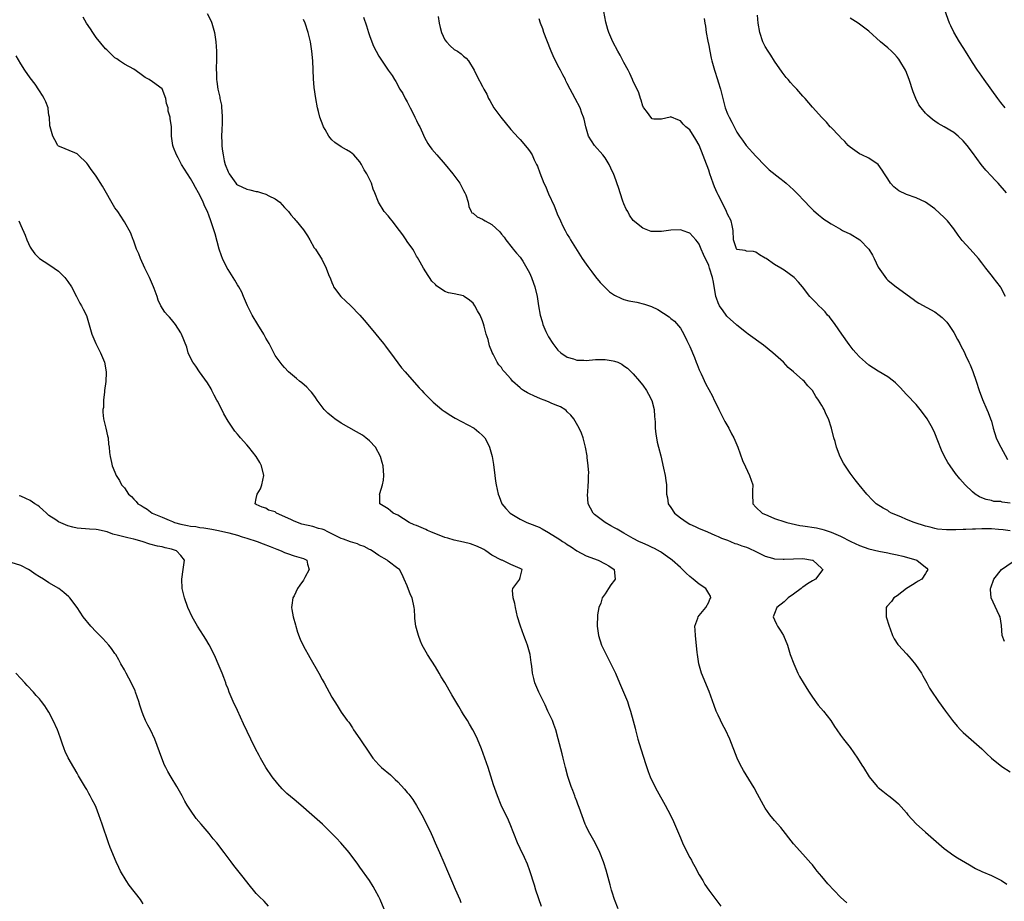
# Model space of a CAD drawing. Units: inches. Extents: x 2568000 to 2571000, y 1560000 to 1562199.
# Drawn here: x 2569867 to 2570076, y 1561009 to 1561196 of the extents above; entities that cross this region are included whole.
import ezdxf

# ---------------------------------------------------------------- set-up
doc = ezdxf.new("R2010")
doc.units = ezdxf.units.IN
doc.header["$MEASUREMENT"] = 0
doc.layers.add('LD25681560_2ft', color=117, linetype='Continuous')

msp = doc.modelspace()

# ---------------------------------------------------------------- linework, layer by layer
at = {"layer": 'LD25681560_2ft'}
for points, elevation in [([(2569906.56, 1561197), (2569907.41, 1561195.41), (2569907.57, 1561195), (2569908.14, 1561193), (2569908.42, 1561191), (2569908.55, 1561189), (2569908.56, 1561188.56), (2569908.54, 1561187), (2569908.46, 1561185.54), (2569908.47, 1561185), (2569908.52, 1561184.52), (2569908.52, 1561183), (2569908.61, 1561182.61), (2569908.83, 1561181), (2569909.26, 1561179.26), (2569909.28, 1561179), (2569909.59, 1561177.59), (2569909.64, 1561177), (2569909.65, 1561176.35), (2569909.78, 1561175), (2569909.75, 1561173.75), (2569909.67, 1561172.33), (2569909.61, 1561171), (2569909.66, 1561169.66), (2569909.66, 1561169), (2569909.74, 1561168.26), (2569909.93, 1561167), (2569910.21, 1561165.79), (2569910.42, 1561165), (2569911, 1561163.44), (2569911.15, 1561163.15), (2569911.21, 1561163), (2569912.67, 1561161), (2569912.82, 1561160.82), (2569913, 1561160.69), (2569915, 1561159.75), (2569915.62, 1561159.62), (2569917, 1561159.27), (2569917.23, 1561159.23), (2569918.08, 1561159), (2569919, 1561158.7), (2569919.68, 1561158.32), (2569921, 1561157.67), (2569922.01, 1561157), (2569923, 1561155.84), (2569923.43, 1561155.43), (2569923.84, 1561155), (2569924.33, 1561154.33), (2569925, 1561153.52), (2569925.26, 1561153.26), (2569925.49, 1561153), (2569927, 1561151.11), (2569927.83, 1561149.83), (2569928.34, 1561149), (2569929.31, 1561147.31), (2569929.55, 1561147), (2569930.09, 1561146.09), (2569930.89, 1561144.89), (2569931.84, 1561143), (2569932.34, 1561141.66), (2569932.72, 1561140.72), (2569933, 1561139.97), (2569933.28, 1561139.28), (2569933.41, 1561139), (2569934.95, 1561137), (2569936.01, 1561136.01), (2569937, 1561135.07), (2569939, 1561132.99), (2569939.92, 1561131.92), (2569941, 1561130.62), (2569942.33, 1561129), (2569943, 1561128.22), (2569943.96, 1561127), (2569944.41, 1561126.41), (2569945, 1561125.66), (2569945.46, 1561125), (2569947.82, 1561121.82), (2569948.57, 1561121), (2569949, 1561120.49), (2569951.57, 1561117.57), (2569952.12, 1561117), (2569952.54, 1561116.54), (2569953.52, 1561115.52), (2569954.56, 1561114.56), (2569956.4, 1561113), (2569956.74, 1561112.74), (2569957, 1561112.58), (2569957.92, 1561111.92), (2569959.17, 1561111.17), (2569963.21, 1561109), (2569964.21, 1561108.21), (2569965, 1561107.46), (2569965.24, 1561107.24), (2569965.47, 1561107), (2569965.96, 1561106.04), (2569966.52, 1561105), (2569967.06, 1561103), (2569967.35, 1561101.35), (2569967.59, 1561099), (2569967.79, 1561097.79), (2569967.9, 1561097), (2569968.34, 1561095), (2569968.51, 1561094.51), (2569969.1, 1561093), (2569969.98, 1561091.98), (2569970.86, 1561091), (2569973, 1561089.7), (2569974.42, 1561089), (2569975, 1561088.79), (2569977, 1561088.01), (2569977.68, 1561087.68), (2569979, 1561086.92), (2569981.41, 1561085.41), (2569981.97, 1561085), (2569982.6, 1561084.6), (2569983, 1561084.33), (2569983.83, 1561083.83), (2569985, 1561083), (2569987, 1561081.92), (2569989.55, 1561081), (2569991, 1561080.27), (2569991.79, 1561079.78), (2569992.96, 1561079), (2569993.19, 1561077), (2569993, 1561076.78), (2569992.24, 1561075.76), (2569991.75, 1561075), (2569991, 1561073.9), (2569990.43, 1561073), (2569990.08, 1561071.92), (2569989.7, 1561071), (2569989.43, 1561069.43), (2569989.38, 1561069), (2569989.35, 1561067.35), (2569989.35, 1561067), (2569989.63, 1561065), (2569990.27, 1561063), (2569991.21, 1561061), (2569992.25, 1561059), (2569993.21, 1561057), (2569994.09, 1561055), (2569995.75, 1561051), (2569996.05, 1561050.05), (2569996.43, 1561049), (2569997, 1561046.92), (2569997.39, 1561045.39), (2569997.47, 1561045), (2569997.99, 1561043), (2569998.59, 1561041), (2569999.64, 1561037.64), (2570000.16, 1561036.16), (2570000.61, 1561035), (2570001.55, 1561033), (2570002.04, 1561032.04), (2570003.76, 1561029), (2570004.89, 1561026.89), (2570005.54, 1561025.54), (2570007, 1561022.06), (2570007.48, 1561021), (2570008.44, 1561019), (2570009, 1561017.9), (2570009.32, 1561017.32), (2570009.51, 1561017), (2570010.03, 1561016.03), (2570011, 1561014.26), (2570011.73, 1561013), (2570012.2, 1561012.2), (2570013.01, 1561011), (2570015.59, 1561007.59)], 6748), ([(2570077, 1561093.1), (2570075.31, 1561093.31), (2570075, 1561093.44), (2570073.5, 1561093.5), (2570073, 1561093.68), (2570071.87, 1561093.87), (2570071, 1561094.22), (2570070.48, 1561094.48), (2570069.58, 1561095), (2570069, 1561095.53), (2570067.44, 1561097), (2570066.31, 1561098.31), (2570065.41, 1561099.41), (2570064.23, 1561101), (2570063.73, 1561101.73), (2570063.03, 1561103), (2570062.38, 1561104.38), (2570061.64, 1561106.36), (2570061, 1561107.96), (2570060.49, 1561109), (2570059.34, 1561111), (2570059, 1561111.5), (2570057.88, 1561113), (2570057, 1561114.03), (2570056.54, 1561114.54), (2570055.58, 1561115.58), (2570055, 1561116.18), (2570053.67, 1561117.67), (2570053, 1561118.3), (2570052.66, 1561118.66), (2570052.25, 1561119), (2570051, 1561119.9), (2570049, 1561121.11), (2570047, 1561122.43), (2570046.3, 1561123), (2570045.61, 1561123.61), (2570045, 1561124.19), (2570044.23, 1561125), (2570043.66, 1561125.66), (2570043, 1561126.52), (2570042.8, 1561126.8), (2570041.29, 1561129), (2570039.84, 1561131), (2570039.5, 1561131.5), (2570039, 1561132.15), (2570038.62, 1561132.62), (2570038.22, 1561133), (2570037.72, 1561133.72), (2570037, 1561134.45), (2570036.36, 1561135), (2570035.73, 1561135.73), (2570035, 1561136.41), (2570034.46, 1561137), (2570032.92, 1561139), (2570032.03, 1561140.03), (2570031.13, 1561141), (2570029, 1561142.56), (2570028.3, 1561143), (2570027, 1561143.77), (2570025.17, 1561145), (2570025, 1561145.13), (2570023.82, 1561145.82), (2570023, 1561146.39), (2570022.5, 1561146.5), (2570021, 1561146.6), (2570020.71, 1561146.71), (2570019, 1561146.95), (2570018.96, 1561147), (2570018.93, 1561147.07), (2570018.28, 1561149), (2570018.19, 1561151), (2570017.98, 1561152.02), (2570017.74, 1561153), (2570017, 1561154.46), (2570016.79, 1561155), (2570016.2, 1561156.2), (2570015, 1561158.52), (2570014.78, 1561159), (2570014.24, 1561160.24), (2570013.94, 1561161), (2570013.24, 1561163), (2570013, 1561163.77), (2570011, 1561169.09), (2570010.26, 1561170.26), (2570009, 1561172.35), (2570008.18, 1561173), (2570007.56, 1561173.56), (2570007, 1561174.28), (2570006.43, 1561174.43), (2570005.12, 1561175), (2570005, 1561175.07), (2570004.8, 1561175), (2570003, 1561174.57), (2570001.39, 1561174.61), (2570001, 1561174.66), (2570000.7, 1561175), (2570000.02, 1561176.02), (2569999.22, 1561177), (2569999.15, 1561177.15), (2569999, 1561177.37), (2569998.64, 1561178.64), (2569998.51, 1561179), (2569998.18, 1561180.18), (2569997.81, 1561181), (2569997, 1561182.57), (2569996.84, 1561183), (2569996.3, 1561184.3), (2569995.92, 1561185), (2569995, 1561186.63), (2569994.2, 1561188.2), (2569993.72, 1561189), (2569992.66, 1561191), (2569991.81, 1561193), (2569991.61, 1561193.61), (2569991.19, 1561195.19), (2569990.55, 1561198.55)], 6758), ([(2570075.94, 1561177), (2570075, 1561178.14), (2570074.36, 1561179), (2570071.49, 1561183), (2570070.44, 1561184.44), (2570070.07, 1561185), (2570069, 1561186.65), (2570068.76, 1561187), (2570068.08, 1561188.08), (2570067.49, 1561189), (2570067, 1561189.81), (2570066.24, 1561191), (2570065.04, 1561193.04), (2570064.4, 1561194.4), (2570064.14, 1561195), (2570062.76, 1561198.76)], 6766), ([(2569993.76, 1561007), (2569992.99, 1561009), (2569992.54, 1561010.54), (2569992.39, 1561011), (2569992.11, 1561012.11), (2569991.26, 1561015.26), (2569990.78, 1561016.78), (2569990.69, 1561017), (2569989.9, 1561019), (2569988.92, 1561021), (2569987.52, 1561023.52), (2569987, 1561024.56), (2569986.81, 1561025), (2569985.5, 1561028.51), (2569985.25, 1561029.25), (2569985, 1561029.86), (2569984.7, 1561030.7), (2569984.57, 1561031), (2569984.15, 1561032.15), (2569983.8, 1561033), (2569983.08, 1561035.08), (2569982.58, 1561037), (2569982.13, 1561039), (2569981.9, 1561039.9), (2569981.07, 1561043.07), (2569980.54, 1561045), (2569980.16, 1561046.16), (2569979.83, 1561047), (2569978.9, 1561049), (2569978.28, 1561050.28), (2569976.92, 1561053), (2569976.11, 1561055), (2569975.88, 1561055.88), (2569975.62, 1561057), (2569975.46, 1561058.54), (2569975.33, 1561059.33), (2569975.12, 1561061), (2569975, 1561061.47), (2569974.55, 1561063), (2569974.12, 1561064.12), (2569973.77, 1561065), (2569973.06, 1561067), (2569973, 1561067.24), (2569972.45, 1561069), (2569971.98, 1561071), (2569971.84, 1561071.84), (2569971.49, 1561073), (2569971.4, 1561074.6), (2569971.47, 1561075), (2569972.7, 1561076.7), (2569972.9, 1561077), (2569972.91, 1561077.09), (2569973, 1561077.33), (2569973.4, 1561079), (2569973, 1561079.27), (2569971, 1561080.13), (2569969.2, 1561081), (2569969, 1561081.05), (2569967, 1561082.07), (2569965.71, 1561083), (2569965.27, 1561083.27), (2569965, 1561083.39), (2569963.94, 1561083.94), (2569962.46, 1561084.46), (2569961, 1561084.82), (2569959, 1561085.27), (2569957.65, 1561085.65), (2569957, 1561085.86), (2569954.01, 1561087), (2569953.34, 1561087.34), (2569953, 1561087.49), (2569951, 1561088.34), (2569950.53, 1561088.53), (2569949.47, 1561089), (2569947, 1561090.55), (2569946.05, 1561091), (2569945.5, 1561091.5), (2569945, 1561091.9), (2569943.21, 1561093), (2569943.19, 1561094.81), (2569943.14, 1561095), (2569943.18, 1561095.18), (2569943.78, 1561097), (2569943.98, 1561098.02), (2569944.05, 1561099), (2569943.89, 1561101), (2569943.71, 1561101.71), (2569943.35, 1561103), (2569942.27, 1561105), (2569941, 1561106.31), (2569940.25, 1561107), (2569939.51, 1561107.51), (2569938.27, 1561108.27), (2569935, 1561110.09), (2569933.68, 1561111), (2569933.29, 1561111.29), (2569932.21, 1561112.21), (2569931.43, 1561113), (2569929.88, 1561115), (2569929.54, 1561115.54), (2569929, 1561116.29), (2569928.68, 1561116.68), (2569928.37, 1561117), (2569927.72, 1561117.72), (2569926.65, 1561118.65), (2569926.19, 1561119), (2569925.54, 1561119.54), (2569923.86, 1561121), (2569923, 1561121.87), (2569922.46, 1561122.46), (2569922.04, 1561123), (2569921, 1561124.46), (2569920.13, 1561126.13), (2569919.71, 1561127), (2569919, 1561128.15), (2569918.56, 1561129), (2569917.32, 1561131), (2569916.12, 1561133), (2569915.1, 1561135), (2569914.5, 1561136.5), (2569914.26, 1561137), (2569913.9, 1561137.9), (2569913.29, 1561139), (2569913, 1561139.47), (2569912.43, 1561140.43), (2569911, 1561142.67), (2569910.82, 1561143), (2569909.84, 1561145), (2569909.62, 1561145.62), (2569909.15, 1561147), (2569908.27, 1561150.27), (2569907.37, 1561153), (2569907.26, 1561153.26), (2569907, 1561154.01), (2569906.64, 1561155), (2569906.08, 1561156.08), (2569905.72, 1561157), (2569905, 1561158.48), (2569904.73, 1561159), (2569904.08, 1561160.08), (2569903.61, 1561161), (2569903, 1561162.03), (2569901.09, 1561165), (2569900.39, 1561166.39), (2569900.03, 1561167), (2569899.4, 1561168.6), (2569899.29, 1561169), (2569899, 1561171), (2569898.98, 1561172.98), (2569898.73, 1561174.73), (2569898.75, 1561175), (2569898.3, 1561176.3), (2569898.3, 1561177), (2569897.95, 1561177.95), (2569897.77, 1561179), (2569897.01, 1561181.01), (2569895, 1561182.56), (2569894.27, 1561183), (2569893.43, 1561183.43), (2569892.28, 1561184.28), (2569891, 1561185.18), (2569889, 1561186.3), (2569887.94, 1561187), (2569887.4, 1561187.4), (2569887, 1561187.62), (2569885.29, 1561189.29), (2569885, 1561189.5), (2569883, 1561191.95), (2569882.28, 1561193), (2569881.8, 1561193.8), (2569880.98, 1561195), (2569880.25, 1561196.25)], 6746), ([(2570042.31, 1561008.3), (2570041, 1561009.47), (2570038.32, 1561012.32), (2570037, 1561013.85), (2570036.04, 1561015), (2570035.59, 1561015.59), (2570035, 1561016.33), (2570034.69, 1561016.69), (2570033, 1561018.63), (2570031, 1561020.84), (2570028.29, 1561024.29), (2570027, 1561025.74), (2570025.97, 1561027), (2570025, 1561028.4), (2570024.65, 1561029), (2570023.38, 1561031.38), (2570022.68, 1561032.68), (2570020.38, 1561036.38), (2570020.02, 1561037), (2570019.67, 1561037.67), (2570019.03, 1561039), (2570017.51, 1561043), (2570016.58, 1561045), (2570016.01, 1561046.01), (2570015, 1561048.11), (2570014.62, 1561049), (2570014.17, 1561050.17), (2570013.12, 1561053.12), (2570011.46, 1561057), (2570010.89, 1561059), (2570010.6, 1561061), (2570010.57, 1561061.43), (2570010.18, 1561065), (2570010.16, 1561066.16), (2570010.07, 1561067), (2570010.68, 1561068.68), (2570010.76, 1561069), (2570011, 1561069.24), (2570012.39, 1561071), (2570013, 1561072.12), (2570013.26, 1561072.74), (2570013.43, 1561073), (2570013.38, 1561073.38), (2570013, 1561073.92), (2570012.42, 1561075), (2570011, 1561075.89), (2570009.73, 1561077), (2570009, 1561077.58), (2570008.25, 1561078.25), (2570007, 1561079.45), (2570005.27, 1561081), (2570005, 1561081.22), (2570004.28, 1561081.72), (2570003, 1561082.65), (2570002.79, 1561082.79), (2570001.5, 1561083.5), (2570001, 1561083.7), (2570000.13, 1561084.13), (2569999, 1561084.6), (2569998.17, 1561085), (2569997, 1561085.62), (2569995, 1561086.76), (2569993.56, 1561087.56), (2569993, 1561087.89), (2569992.27, 1561088.27), (2569991, 1561089.02), (2569988.74, 1561090.74), (2569988.49, 1561091), (2569987.94, 1561092.06), (2569987.41, 1561093), (2569987.28, 1561095), (2569987.33, 1561095.33), (2569987.45, 1561097), (2569987.52, 1561097.52), (2569987.53, 1561099), (2569987.55, 1561099.55), (2569987.42, 1561101), (2569987.22, 1561102.78), (2569987.19, 1561103.19), (2569986.87, 1561105), (2569986.33, 1561107), (2569985.98, 1561107.98), (2569985.52, 1561109), (2569984.39, 1561111), (2569983.78, 1561111.78), (2569983, 1561112.52), (2569982.77, 1561112.77), (2569982.47, 1561113), (2569981.54, 1561113.54), (2569981, 1561113.75), (2569979.71, 1561114.29), (2569979, 1561114.62), (2569978.09, 1561115), (2569977.28, 1561115.28), (2569975.86, 1561115.86), (2569975, 1561116.29), (2569974.52, 1561116.52), (2569973.72, 1561117), (2569973.29, 1561117.29), (2569973, 1561117.57), (2569971.37, 1561119), (2569971.2, 1561119.2), (2569971, 1561119.48), (2569969.64, 1561121), (2569969.35, 1561121.35), (2569969, 1561121.87), (2569968.48, 1561122.48), (2569968.14, 1561123), (2569967.29, 1561124.71), (2569967.07, 1561125.07), (2569967, 1561125.3), (2569966.48, 1561126.48), (2569966.19, 1561127.81), (2569965.78, 1561129), (2569965.36, 1561130.64), (2569965.18, 1561131.18), (2569965, 1561131.78), (2569964.49, 1561133), (2569963.95, 1561133.95), (2569963.4, 1561135), (2569963, 1561135.57), (2569962.22, 1561136.22), (2569961.14, 1561137), (2569961, 1561137.08), (2569959, 1561137.51), (2569957.75, 1561137.75), (2569957, 1561138.06), (2569955.24, 1561139.24), (2569955, 1561139.51), (2569954.23, 1561140.23), (2569953.75, 1561141), (2569953.45, 1561141.45), (2569952.5, 1561143), (2569951.77, 1561144.23), (2569951.22, 1561145.22), (2569951, 1561145.56), (2569950.51, 1561146.51), (2569950.19, 1561147), (2569949, 1561148.66), (2569948.82, 1561149), (2569948.08, 1561150.08), (2569947.41, 1561151), (2569945.81, 1561153), (2569945.48, 1561153.48), (2569945, 1561154.07), (2569944.13, 1561155), (2569942.94, 1561157), (2569942.17, 1561159), (2569941.77, 1561159.77), (2569941.43, 1561161), (2569940.44, 1561163), (2569939.88, 1561163.88), (2569939.34, 1561165), (2569939, 1561165.57), (2569937.7, 1561167), (2569937, 1561167.61), (2569936.12, 1561168.12), (2569935, 1561168.7), (2569933.66, 1561169.66), (2569933, 1561170.25), (2569932.64, 1561170.64), (2569932.36, 1561171), (2569931.58, 1561172.42), (2569931.24, 1561173), (2569931.17, 1561173.17), (2569930.5, 1561175), (2569930.2, 1561176.2), (2569930.01, 1561177), (2569929.64, 1561179), (2569929.31, 1561181.31), (2569929.14, 1561183.14), (2569929.06, 1561185.06), (2569929, 1561187), (2569928.8, 1561189), (2569928.47, 1561191), (2569927.98, 1561193), (2569927.34, 1561195), (2569927, 1561195.74)], 6750), ([(2569939.75, 1561196.25), (2569940.39, 1561194.39), (2569940.79, 1561193), (2569941, 1561192.35), (2569941.5, 1561191), (2569941.89, 1561190.11), (2569942.4, 1561189), (2569943, 1561187.95), (2569945, 1561185), (2569945.86, 1561183.86), (2569946.31, 1561183), (2569946.58, 1561182.58), (2569947.47, 1561181), (2569948.06, 1561180.06), (2569948.61, 1561179), (2569949, 1561178.31), (2569949.63, 1561177), (2569950.37, 1561175.63), (2569950.67, 1561175), (2569950.76, 1561174.76), (2569951, 1561174.32), (2569951.41, 1561173.41), (2569951.69, 1561173), (2569952.29, 1561171.71), (2569952.72, 1561170.72), (2569953.42, 1561169.42), (2569953.69, 1561169), (2569954.24, 1561168.24), (2569955.28, 1561167), (2569957.08, 1561165), (2569958.72, 1561163), (2569960.16, 1561161), (2569960.48, 1561160.48), (2569961, 1561159.49), (2569961.28, 1561159), (2569961.46, 1561158.54), (2569961.98, 1561157), (2569962.08, 1561156.08), (2569962.62, 1561155), (2569962.73, 1561154.73), (2569963, 1561154.62), (2569963.85, 1561153.85), (2569965, 1561153.41), (2569965.23, 1561153.23), (2569965.59, 1561153), (2569967, 1561152.22), (2569968.69, 1561150.69), (2569969, 1561150.22), (2569969.57, 1561149.57), (2569969.98, 1561149), (2569971.27, 1561147.27), (2569971.52, 1561147), (2569972.19, 1561146.19), (2569973, 1561145.31), (2569973.55, 1561144.45), (2569974.44, 1561143), (2569975, 1561141.98), (2569975.42, 1561141), (2569975.82, 1561139.82), (2569976.14, 1561139), (2569976.62, 1561137), (2569976.9, 1561135), (2569977.22, 1561133), (2569977.65, 1561131.65), (2569977.82, 1561131), (2569978.43, 1561129.57), (2569978.7, 1561129), (2569979, 1561128.44), (2569979.9, 1561127), (2569981, 1561125.59), (2569981.62, 1561125), (2569983, 1561124.07), (2569984.28, 1561123.72), (2569985, 1561123.47), (2569986.54, 1561123.46), (2569987, 1561123.42), (2569989, 1561123.57), (2569990.43, 1561123.57), (2569991, 1561123.61), (2569992.7, 1561123.3), (2569993, 1561123.28), (2569993.69, 1561123), (2569994.59, 1561122.59), (2569995, 1561122.28), (2569995.74, 1561121.74), (2569996.55, 1561121), (2569997, 1561120.56), (2569998.33, 1561119), (2569998.62, 1561118.62), (2569999, 1561118.12), (2569999.77, 1561117), (2570000.24, 1561116.24), (2570000.92, 1561114.92), (2570001.4, 1561113), (2570001.53, 1561111.53), (2570001.61, 1561110.39), (2570001.67, 1561109), (2570001.77, 1561107.77), (2570001.92, 1561107), (2570002.07, 1561106.07), (2570002.37, 1561105), (2570002.85, 1561103.15), (2570003.44, 1561100.56), (2570003.77, 1561099), (2570003.89, 1561097.89), (2570004.02, 1561097), (2570004.02, 1561095.98), (2570004.05, 1561095), (2570004.23, 1561094.23), (2570004.43, 1561093), (2570005, 1561092.21), (2570005.76, 1561091), (2570007, 1561089.99), (2570008.4, 1561089), (2570009, 1561088.66), (2570010.14, 1561088.14), (2570011, 1561087.72), (2570011.52, 1561087.52), (2570012.76, 1561087), (2570014.32, 1561086.32), (2570015, 1561086.06), (2570015.71, 1561085.71), (2570017, 1561085.24), (2570017.61, 1561085), (2570018.58, 1561084.58), (2570019, 1561084.47), (2570020.06, 1561084.06), (2570021, 1561083.75), (2570021.53, 1561083.53), (2570023, 1561082.86), (2570025, 1561081.89), (2570026.54, 1561081.46), (2570027, 1561081.31), (2570028.78, 1561081.22), (2570029, 1561081.2), (2570031, 1561081.32), (2570033, 1561081.35), (2570035, 1561081.03), (2570035.08, 1561081), (2570037, 1561079.25), (2570037.12, 1561079.12), (2570037.26, 1561079), (2570037, 1561078.72), (2570035.64, 1561077), (2570035, 1561076.63), (2570034, 1561076), (2570033, 1561075.27), (2570032.82, 1561075.18), (2570032.65, 1561075), (2570031, 1561073.79), (2570029.84, 1561073), (2570029, 1561072.19), (2570027.45, 1561071), (2570027, 1561069.72), (2570026.72, 1561069), (2570027, 1561068.38), (2570027.41, 1561067.41), (2570027.61, 1561067), (2570028.15, 1561066.15), (2570028.91, 1561065), (2570029.72, 1561063), (2570030.28, 1561061), (2570031.04, 1561059), (2570031.95, 1561057), (2570032.3, 1561056.3), (2570033.03, 1561055.03), (2570033.8, 1561053.8), (2570034.35, 1561053), (2570035, 1561051.96), (2570036.26, 1561050.26), (2570037.35, 1561049), (2570038.95, 1561047), (2570039.73, 1561045.73), (2570040.22, 1561045), (2570041, 1561043.91), (2570041.61, 1561043), (2570043, 1561041.24), (2570044.59, 1561039), (2570045.52, 1561037.52), (2570045.86, 1561037), (2570047.06, 1561035.06), (2570048.75, 1561033), (2570049, 1561032.75), (2570049.97, 1561031.97), (2570051, 1561031.16), (2570051.23, 1561031), (2570052.23, 1561030.23), (2570053.28, 1561029.28), (2570055, 1561027.36), (2570055.3, 1561027), (2570057.06, 1561025.06), (2570059, 1561023.27), (2570063, 1561019.84), (2570065, 1561018.37), (2570065.83, 1561017.83), (2570068.33, 1561016.33), (2570069.61, 1561015.61), (2570071, 1561014.92), (2570073, 1561014.06), (2570075, 1561013.09), (2570075.16, 1561013), (2570076.28, 1561012.28)], 6752), ([(2569955.61, 1561196.39), (2569955.78, 1561195), (2569956.05, 1561194.05), (2569956.29, 1561193), (2569957, 1561191.47), (2569957.34, 1561191), (2569958.14, 1561190.14), (2569959, 1561189.41), (2569959.71, 1561189), (2569960.47, 1561188.47), (2569961, 1561187.97), (2569961.53, 1561187.53), (2569962, 1561187), (2569963.2, 1561185), (2569963.8, 1561183.8), (2569965, 1561181.57), (2569965.29, 1561181), (2569965.89, 1561179.89), (2569966.3, 1561179), (2569966.57, 1561178.57), (2569967.44, 1561177), (2569968.9, 1561175), (2569971, 1561172.44), (2569972.62, 1561170.62), (2569973, 1561170.26), (2569974.51, 1561168.51), (2569975, 1561167.89), (2569975.54, 1561167), (2569976, 1561166), (2569976.49, 1561165), (2569976.65, 1561164.65), (2569977.18, 1561163.18), (2569978.03, 1561161), (2569978.35, 1561160.35), (2569979, 1561158.75), (2569980.2, 1561156.2), (2569981, 1561154.16), (2569981.39, 1561153.39), (2569981.56, 1561153), (2569982.08, 1561151.92), (2569982.54, 1561151), (2569983, 1561150.13), (2569983.45, 1561149.45), (2569983.68, 1561149), (2569984.73, 1561147.27), (2569986.18, 1561145), (2569987, 1561143.82), (2569987.33, 1561143.33), (2569988.17, 1561142.17), (2569989, 1561141.17), (2569989.95, 1561139.95), (2569991, 1561138.86), (2569991.95, 1561137.95), (2569993, 1561137.24), (2569994.52, 1561136.52), (2569995, 1561136.36), (2569996.07, 1561136.07), (2569997.74, 1561135.74), (2569999.37, 1561135.37), (2570000.84, 1561134.84), (2570002.19, 1561134.19), (2570004.62, 1561132.62), (2570005, 1561132.32), (2570005.74, 1561131.74), (2570007, 1561130.26), (2570007.71, 1561129), (2570008.38, 1561127.62), (2570008.81, 1561126.81), (2570009, 1561126.38), (2570009.96, 1561124.04), (2570010.37, 1561123), (2570010.54, 1561122.54), (2570011, 1561121.41), (2570011.41, 1561120.59), (2570012.4, 1561118.4), (2570013, 1561117.24), (2570013.79, 1561115.79), (2570014.15, 1561115), (2570015, 1561113.36), (2570015.16, 1561113), (2570016.45, 1561110.45), (2570017.28, 1561109), (2570017.83, 1561107.83), (2570018.31, 1561107), (2570019.16, 1561105), (2570020.18, 1561102.18), (2570020.79, 1561100.79), (2570021.68, 1561099), (2570022.02, 1561098.02), (2570022.34, 1561097), (2570022.29, 1561095.71), (2570022.28, 1561095), (2570022.38, 1561093), (2570023, 1561092.25), (2570024.35, 1561091), (2570025.53, 1561090.47), (2570027, 1561089.88), (2570029.13, 1561089.13), (2570029.61, 1561089), (2570032.38, 1561088.38), (2570033, 1561088.3), (2570035.85, 1561087.85), (2570037, 1561087.61), (2570037.48, 1561087.48), (2570039, 1561086.98), (2570041, 1561086.14), (2570043.15, 1561085), (2570045, 1561084.15), (2570047, 1561083.44), (2570049.08, 1561082.92), (2570051, 1561082.54), (2570051.6, 1561082.4), (2570053, 1561082.15), (2570054.17, 1561081.83), (2570055, 1561081.66), (2570057.16, 1561081), (2570059, 1561079.54), (2570059.31, 1561079.31), (2570059.53, 1561079), (2570059.3, 1561078.7), (2570059, 1561078.15), (2570058.21, 1561077), (2570057.46, 1561076.54), (2570057, 1561076.3), (2570056.23, 1561075.77), (2570055, 1561075.03), (2570053, 1561073.47), (2570052.3, 1561073), (2570051.78, 1561072.22), (2570050.82, 1561071.18), (2570050.64, 1561071), (2570050.66, 1561069), (2570051.32, 1561067), (2570051.54, 1561066.46), (2570052.04, 1561065), (2570052.34, 1561064.34), (2570053.15, 1561063.15), (2570053.26, 1561063), (2570055, 1561061.17), (2570056, 1561060), (2570056.88, 1561058.88), (2570058.15, 1561057), (2570058.44, 1561056.44), (2570059, 1561055.45), (2570059.27, 1561055), (2570059.87, 1561053.87), (2570060.42, 1561053), (2570061.46, 1561051.46), (2570061.78, 1561051), (2570063.26, 1561049), (2570064.77, 1561047), (2570065.77, 1561045.77), (2570066.45, 1561045), (2570066.72, 1561044.72), (2570067, 1561044.45), (2570071, 1561041.01), (2570071.99, 1561039.99), (2570073, 1561038.98), (2570075.23, 1561037.23), (2570077, 1561036.11)], 6754), ([(2570077, 1561087.25), (2570075.48, 1561087.48), (2570074.51, 1561087.49), (2570073, 1561087.64), (2570071, 1561087.66), (2570069.61, 1561087.61), (2570069, 1561087.62), (2570067.54, 1561087.54), (2570067, 1561087.55), (2570065.47, 1561087.47), (2570063.45, 1561087.45), (2570061.59, 1561087.59), (2570061, 1561087.71), (2570060, 1561088), (2570059, 1561088.23), (2570056.58, 1561089), (2570055, 1561089.65), (2570053.81, 1561090.19), (2570051.8, 1561091), (2570051.3, 1561091.3), (2570051, 1561091.52), (2570050.05, 1561092.05), (2570048.58, 1561093), (2570047.74, 1561093.74), (2570046.57, 1561095), (2570044.96, 1561097), (2570044.07, 1561098.07), (2570043, 1561099.51), (2570041.6, 1561101.6), (2570040.92, 1561102.92), (2570040.13, 1561105), (2570039.81, 1561106.19), (2570039.57, 1561107), (2570039.1, 1561109), (2570038.42, 1561111), (2570037.95, 1561111.95), (2570037.49, 1561113), (2570037.31, 1561113.31), (2570037, 1561113.87), (2570036.32, 1561115), (2570035.77, 1561115.77), (2570035, 1561117.04), (2570034.03, 1561118.03), (2570033.23, 1561119), (2570033, 1561119.22), (2570031, 1561121), (2570029.9, 1561121.9), (2570028.88, 1561123), (2570026.62, 1561125), (2570024.62, 1561126.62), (2570021.35, 1561129), (2570021, 1561129.24), (2570019, 1561130.86), (2570018.86, 1561131), (2570017, 1561132.63), (2570016.82, 1561132.82), (2570016.72, 1561133), (2570016.07, 1561133.93), (2570015.28, 1561135), (2570015, 1561135.61), (2570014.63, 1561136.63), (2570014.54, 1561137), (2570014.03, 1561140.03), (2570013.82, 1561141), (2570013.2, 1561143), (2570013, 1561143.56), (2570011.87, 1561145.87), (2570011.41, 1561147), (2570011, 1561148.07), (2570010.6, 1561148.6), (2570010.26, 1561149), (2570009, 1561150.41), (2570008.58, 1561150.58), (2570007, 1561151.12), (2570005, 1561151.03), (2570003, 1561150.73), (2570001, 1561150.75), (2570000.79, 1561150.79), (2569999, 1561151.44), (2569997, 1561153.11), (2569996.21, 1561154.21), (2569995.82, 1561155), (2569995.52, 1561155.52), (2569995, 1561156.67), (2569994.8, 1561157.2), (2569994.19, 1561159), (2569993.9, 1561159.9), (2569993, 1561162.51), (2569992.86, 1561162.86), (2569992.24, 1561164.24), (2569991.85, 1561165), (2569991, 1561166.43), (2569990.52, 1561167), (2569988.76, 1561169), (2569987.53, 1561171), (2569986.92, 1561173), (2569986.58, 1561174.58), (2569986.46, 1561175), (2569986.1, 1561175.9), (2569985.7, 1561177), (2569984.68, 1561179), (2569984.08, 1561180.08), (2569983.64, 1561181), (2569983, 1561182.15), (2569982.72, 1561182.72), (2569982.6, 1561183), (2569982.02, 1561184.02), (2569981.55, 1561185), (2569981, 1561185.98), (2569980.03, 1561188.03), (2569979.6, 1561189), (2569978.63, 1561191.37), (2569978.02, 1561193), (2569977.77, 1561193.77), (2569977.3, 1561195), (2569977, 1561195.89)], 6756), ([(2570012.03, 1561195.97), (2570012.21, 1561195), (2570012.32, 1561194.32), (2570012.5, 1561193), (2570012.81, 1561191.19), (2570013, 1561190.25), (2570013.22, 1561189), (2570013.53, 1561187.53), (2570013.66, 1561187), (2570014.25, 1561185), (2570014.88, 1561183), (2570015, 1561182.52), (2570015.48, 1561181), (2570015.97, 1561179), (2570016.53, 1561177), (2570017, 1561175.72), (2570017.35, 1561175), (2570017.94, 1561173.94), (2570019, 1561171.87), (2570019.57, 1561171), (2570020.17, 1561170.17), (2570020.99, 1561168.99), (2570023, 1561166.73), (2570025, 1561164.68), (2570025.87, 1561163.87), (2570028.07, 1561162.07), (2570029, 1561161.36), (2570029.43, 1561161), (2570031, 1561159.59), (2570031.63, 1561159), (2570033.52, 1561157), (2570034.23, 1561156.23), (2570035.23, 1561155.23), (2570036.3, 1561154.3), (2570037, 1561153.73), (2570037.41, 1561153.41), (2570038.01, 1561153), (2570039, 1561152.36), (2570041, 1561151.23), (2570041.43, 1561151), (2570042.48, 1561150.48), (2570043, 1561150.25), (2570045.06, 1561149), (2570046.98, 1561146.98), (2570047.74, 1561145.74), (2570048.13, 1561145), (2570049, 1561143.17), (2570050.71, 1561140.71), (2570051, 1561140.41), (2570051.77, 1561139.77), (2570052.76, 1561139), (2570056.37, 1561136.37), (2570057, 1561135.93), (2570057.58, 1561135.58), (2570061, 1561133.71), (2570061.94, 1561133), (2570062.53, 1561132.53), (2570063, 1561132.08), (2570063.51, 1561131.51), (2570063.88, 1561131), (2570065, 1561129.3), (2570065.84, 1561127.84), (2570066.27, 1561127), (2570066.53, 1561126.53), (2570067.2, 1561125.2), (2570067.48, 1561124.52), (2570068.19, 1561123), (2570068.46, 1561122.46), (2570069.04, 1561121.04), (2570069.78, 1561119), (2570070.43, 1561117), (2570071.12, 1561115.12), (2570072.01, 1561113), (2570072.32, 1561112.32), (2570072.83, 1561111), (2570073, 1561110.52), (2570073.41, 1561109), (2570074.03, 1561107), (2570074.32, 1561106.32), (2570074.99, 1561105), (2570076.39, 1561102.39)], 6760), ([(2570075.99, 1561137), (2570075, 1561138.85), (2570074.91, 1561139), (2570073.39, 1561141), (2570073.24, 1561141.24), (2570071.81, 1561143), (2570071, 1561144.13), (2570070.24, 1561145), (2570069.7, 1561145.7), (2570068.46, 1561147), (2570066.82, 1561148.82), (2570065.96, 1561149.96), (2570065, 1561151.31), (2570063.67, 1561153), (2570063.36, 1561153.36), (2570063, 1561153.76), (2570061, 1561155.56), (2570059, 1561156.98), (2570057, 1561157.89), (2570055, 1561158.6), (2570053.37, 1561159.37), (2570053, 1561159.65), (2570052.26, 1561160.26), (2570051.61, 1561161), (2570051, 1561161.92), (2570050.34, 1561163), (2570049.8, 1561163.8), (2570048.95, 1561164.95), (2570047, 1561166.35), (2570045.49, 1561167), (2570045, 1561167.26), (2570043, 1561168.63), (2570042.62, 1561169), (2570041.88, 1561169.88), (2570041, 1561170.72), (2570040.88, 1561170.88), (2570040.74, 1561171), (2570038.91, 1561172.91), (2570038.81, 1561173), (2570037.97, 1561173.97), (2570037, 1561174.93), (2570035, 1561177.18), (2570033.45, 1561179), (2570033, 1561179.49), (2570031.69, 1561181), (2570031, 1561181.69), (2570030.36, 1561182.36), (2570029.84, 1561183), (2570029.43, 1561183.43), (2570028.57, 1561184.57), (2570027, 1561186.89), (2570026.17, 1561188.17), (2570025.6, 1561189), (2570025, 1561190.04), (2570024.51, 1561191), (2570023.84, 1561193), (2570023.49, 1561195), (2570023.35, 1561196.65)], 6762), ([(2570076.23, 1561159), (2570074.45, 1561161), (2570073.73, 1561161.73), (2570073, 1561162.53), (2570071.8, 1561163.8), (2570070.84, 1561165), (2570069, 1561167.52), (2570067.87, 1561169), (2570067, 1561170.01), (2570065.95, 1561171), (2570065, 1561171.77), (2570063, 1561173.01), (2570061.7, 1561173.7), (2570061, 1561174.21), (2570060.52, 1561174.52), (2570059.42, 1561175.42), (2570059, 1561175.85), (2570058.06, 1561177), (2570057.63, 1561177.63), (2570056.97, 1561178.97), (2570056.43, 1561180.43), (2570055.57, 1561183), (2570054.83, 1561184.83), (2570054.75, 1561185), (2570053.56, 1561187), (2570053.33, 1561187.33), (2570053, 1561187.74), (2570052.42, 1561188.42), (2570051.82, 1561189), (2570051, 1561189.76), (2570049.5, 1561191), (2570047, 1561193.28), (2570044.71, 1561195), (2570043, 1561196.04)], 6764), ([(2569977.53, 1561007.53), (2569976.33, 1561011), (2569976.02, 1561012.02), (2569975.06, 1561015.06), (2569974.53, 1561016.53), (2569973.94, 1561017.94), (2569973, 1561019.79), (2569972.44, 1561021), (2569970.87, 1561025), (2569970.3, 1561026.3), (2569969.95, 1561027), (2569968.98, 1561029), (2569968.15, 1561031), (2569967.33, 1561033.33), (2569966.19, 1561037), (2569965.51, 1561039), (2569964.77, 1561041), (2569963.94, 1561043), (2569963.65, 1561043.65), (2569962.96, 1561045), (2569962.23, 1561046.23), (2569961.79, 1561047), (2569961, 1561048.26), (2569960.57, 1561049), (2569959.97, 1561049.97), (2569959.37, 1561051), (2569958.46, 1561052.46), (2569957, 1561055.02), (2569956.24, 1561056.24), (2569955.82, 1561057), (2569955, 1561058.35), (2569953.32, 1561061), (2569952.23, 1561063), (2569951.85, 1561063.85), (2569951.39, 1561065), (2569950.87, 1561067), (2569950.67, 1561068.67), (2569950.61, 1561069), (2569950.54, 1561070.54), (2569950.49, 1561071), (2569950.05, 1561073), (2569949.69, 1561073.69), (2569949, 1561075.58), (2569948.38, 1561077), (2569947.94, 1561077.94), (2569947.4, 1561079), (2569947, 1561079.28), (2569945, 1561080.78), (2569944.78, 1561081), (2569943, 1561082.03), (2569941.6, 1561083), (2569941.21, 1561083.21), (2569941, 1561083.3), (2569939.91, 1561083.91), (2569939, 1561084.22), (2569938.46, 1561084.46), (2569937, 1561084.91), (2569935.48, 1561085.48), (2569935, 1561085.64), (2569932.2, 1561087), (2569931.42, 1561087.42), (2569931, 1561087.58), (2569930.23, 1561087.77), (2569929, 1561088.16), (2569926.69, 1561088.69), (2569925, 1561089.31), (2569924.32, 1561089.68), (2569921.3, 1561091), (2569921.11, 1561091.11), (2569921, 1561091.24), (2569919.6, 1561091.6), (2569919, 1561092.03), (2569918.24, 1561092.24), (2569917, 1561092.81), (2569916.79, 1561093), (2569917, 1561094.07), (2569917.21, 1561095), (2569917.88, 1561096.12), (2569918.2, 1561097), (2569918.59, 1561099), (2569918.11, 1561101), (2569917.72, 1561101.72), (2569916.96, 1561103), (2569915.42, 1561105), (2569915, 1561105.46), (2569913.67, 1561107), (2569913.34, 1561107.34), (2569913, 1561107.77), (2569912.42, 1561108.42), (2569911, 1561110.53), (2569910.08, 1561112.08), (2569909.66, 1561113), (2569908.73, 1561114.73), (2569908.61, 1561115), (2569908.06, 1561116.06), (2569907.56, 1561117), (2569907.39, 1561117.39), (2569906.65, 1561118.65), (2569904.92, 1561121), (2569904.17, 1561122.17), (2569903.5, 1561123), (2569903, 1561123.93), (2569902.55, 1561125), (2569902.22, 1561126.22), (2569901.14, 1561129), (2569901, 1561129.26), (2569899.85, 1561131), (2569899, 1561132.06), (2569898.56, 1561132.56), (2569898.13, 1561133), (2569897.61, 1561133.61), (2569896.76, 1561135), (2569896.19, 1561136.19), (2569895.96, 1561137), (2569895.34, 1561138.66), (2569895.2, 1561139), (2569894.51, 1561140.51), (2569894.31, 1561141), (2569893.32, 1561143), (2569892.39, 1561145), (2569892.04, 1561146.04), (2569891.59, 1561147), (2569891, 1561148.72), (2569890.92, 1561148.92), (2569890.87, 1561149), (2569890.4, 1561150.4), (2569889, 1561152.79), (2569888.89, 1561153), (2569887.6, 1561155), (2569887.33, 1561155.33), (2569887, 1561155.79), (2569884.36, 1561160.36), (2569883, 1561162.53), (2569882.68, 1561163), (2569881.92, 1561163.92), (2569881.23, 1561165), (2569881, 1561165.3), (2569879.19, 1561167), (2569879.1, 1561167.1), (2569879, 1561167.24), (2569878.51, 1561167.49), (2569875.21, 1561168.79), (2569875, 1561168.85), (2569874.91, 1561169), (2569874.25, 1561170.25), (2569873.83, 1561171), (2569873.24, 1561173), (2569873.21, 1561173.21), (2569873.08, 1561175), (2569873, 1561175.43), (2569872.82, 1561176.82), (2569872.79, 1561177), (2569872.31, 1561178.31), (2569871.99, 1561179), (2569871.64, 1561179.64), (2569871, 1561180.61), (2569870.86, 1561180.86), (2569870.05, 1561182.05), (2569869, 1561183.41), (2569867.87, 1561185), (2569867, 1561186.32), (2569866.06, 1561188.06)], 6744), ([(2569866.59, 1561153), (2569867, 1561152.04), (2569867.97, 1561149.97), (2569868.3, 1561149), (2569869, 1561147.45), (2569869.26, 1561147), (2569870.02, 1561146.02), (2569871, 1561145.04), (2569873, 1561143.73), (2569874.09, 1561143), (2569875, 1561142.32), (2569876.33, 1561141), (2569877, 1561140.12), (2569877.77, 1561139), (2569878.87, 1561137), (2569879.58, 1561135.58), (2569879.92, 1561135), (2569880.27, 1561134.27), (2569880.94, 1561132.94), (2569882.07, 1561129), (2569882.97, 1561127), (2569883.96, 1561125), (2569884.79, 1561123), (2569885.14, 1561121), (2569885.14, 1561120.86), (2569885.06, 1561118.94), (2569884.81, 1561117), (2569884.76, 1561116.76), (2569884.58, 1561115), (2569884.56, 1561113.44), (2569884.46, 1561113), (2569884.44, 1561112.44), (2569884.59, 1561111), (2569885.07, 1561109), (2569885.39, 1561107.39), (2569885.53, 1561107), (2569885.63, 1561105.63), (2569885.77, 1561105), (2569885.84, 1561103.83), (2569885.98, 1561103), (2569886.27, 1561101.73), (2569886.42, 1561101), (2569887, 1561099.66), (2569887.23, 1561099), (2569887.95, 1561097.95), (2569888.41, 1561097), (2569889, 1561096.35), (2569889.86, 1561095), (2569890.51, 1561094.51), (2569891, 1561093.95), (2569891.49, 1561093.49), (2569891.84, 1561093), (2569892.59, 1561092.59), (2569893, 1561092.32), (2569893.84, 1561091.84), (2569894.9, 1561091), (2569897, 1561090.16), (2569898.52, 1561089.48), (2569899.22, 1561089.22), (2569899.66, 1561089), (2569901, 1561088.63), (2569902.39, 1561088.39), (2569903, 1561088.24), (2569904.13, 1561088.13), (2569905, 1561087.97), (2569905.87, 1561087.87), (2569907.58, 1561087.58), (2569909, 1561087.31), (2569911.16, 1561086.84), (2569913, 1561086.34), (2569914, 1561086), (2569915, 1561085.71), (2569917.16, 1561085), (2569918.48, 1561084.48), (2569919.95, 1561083.95), (2569921, 1561083.49), (2569921.37, 1561083.37), (2569922.26, 1561083), (2569923, 1561082.62), (2569923.6, 1561082.4), (2569925, 1561081.95), (2569926.52, 1561081.48), (2569927, 1561081.37), (2569927.74, 1561081), (2569927.83, 1561080.17), (2569928.24, 1561079), (2569927.31, 1561077.31), (2569927, 1561076.8), (2569926.26, 1561075.74), (2569925.73, 1561075), (2569925, 1561073.42), (2569924.77, 1561073), (2569924.54, 1561071.46), (2569924.48, 1561071), (2569924.57, 1561070.57), (2569924.8, 1561069), (2569925.3, 1561067.3), (2569925.37, 1561067), (2569925.76, 1561065.76), (2569926.28, 1561064.28), (2569927, 1561062.76), (2569928.33, 1561060.33), (2569930.3, 1561057), (2569931, 1561055.68), (2569931.39, 1561055), (2569933, 1561051.95), (2569934.16, 1561050.16), (2569935, 1561048.77), (2569936.28, 1561047), (2569936.6, 1561046.6), (2569937.41, 1561045.41), (2569937.65, 1561045), (2569939, 1561043.1), (2569941, 1561040.06), (2569941.73, 1561039), (2569943, 1561037.56), (2569943.56, 1561037), (2569945.45, 1561035.45), (2569945.91, 1561035), (2569946.49, 1561034.49), (2569947, 1561033.98), (2569948.43, 1561032.43), (2569949, 1561031.72), (2569949.34, 1561031.34), (2569950.21, 1561030.21), (2569951, 1561028.93), (2569952.1, 1561027), (2569952.44, 1561026.44), (2569953.12, 1561025), (2569953.77, 1561023.77), (2569954.08, 1561023), (2569954.37, 1561022.37), (2569954.94, 1561021), (2569955.86, 1561019), (2569956.82, 1561016.82), (2569957.56, 1561015), (2569958, 1561014), (2569958.4, 1561013), (2569959.2, 1561011.2), (2569960.16, 1561009), (2569960.4, 1561008.4)], 6742), ([(2569945.52, 1561003.52), (2569943.27, 1561009), (2569943, 1561009.56), (2569942.25, 1561011), (2569941.77, 1561011.77), (2569941.02, 1561013), (2569939, 1561015.83), (2569938.52, 1561016.52), (2569936.68, 1561019), (2569934.9, 1561021), (2569933.99, 1561021.99), (2569933, 1561023.04), (2569931.01, 1561025.01), (2569928.78, 1561027), (2569926.48, 1561029), (2569925, 1561030.21), (2569923.51, 1561031.51), (2569922.49, 1561032.49), (2569921.55, 1561033.55), (2569920.39, 1561035), (2569919, 1561037.03), (2569917.89, 1561039), (2569917.59, 1561039.59), (2569916.84, 1561041), (2569915.83, 1561043), (2569914.27, 1561046.27), (2569913, 1561049.09), (2569912.1, 1561051), (2569911.26, 1561053), (2569911, 1561053.72), (2569910.63, 1561054.63), (2569910.51, 1561055), (2569910.08, 1561056.08), (2569909.74, 1561057), (2569908.91, 1561059), (2569908.33, 1561060.33), (2569908.05, 1561061), (2569907.02, 1561063.02), (2569906.27, 1561064.27), (2569905.79, 1561065), (2569904.51, 1561067), (2569903.35, 1561069), (2569902.44, 1561071), (2569901.73, 1561073), (2569901.59, 1561073.59), (2569901.24, 1561075), (2569901.16, 1561077), (2569901.51, 1561079), (2569901.74, 1561081), (2569901, 1561081.98), (2569900.09, 1561083), (2569899, 1561083.38), (2569897.65, 1561083.65), (2569897, 1561083.85), (2569896, 1561084), (2569894.4, 1561084.4), (2569892.8, 1561085), (2569891, 1561085.47), (2569889.73, 1561085.73), (2569887.72, 1561086.28), (2569886.53, 1561086.53), (2569885.33, 1561087), (2569885, 1561087.1), (2569883.43, 1561087.43), (2569883, 1561087.54), (2569881.61, 1561087.61), (2569879, 1561087.79), (2569878.05, 1561088.05), (2569877, 1561088.29), (2569876.49, 1561088.49), (2569875, 1561089.17), (2569874.44, 1561089.56), (2569873, 1561090.51), (2569872.44, 1561091), (2569871.72, 1561091.72), (2569871, 1561092.3), (2569870.6, 1561092.6), (2569870.03, 1561093), (2569869, 1561093.68), (2569868.11, 1561094.11), (2569867, 1561094.6), (2569866.69, 1561094.69)], 6740), ([(2569919.6, 1561007.6), (2569918.63, 1561008.63), (2569917.63, 1561009.63), (2569917, 1561010.3), (2569916.37, 1561011), (2569915.74, 1561011.74), (2569913.92, 1561014.08), (2569912.23, 1561016.23), (2569911.66, 1561017), (2569910.15, 1561019), (2569908.6, 1561021), (2569907.86, 1561021.86), (2569906.97, 1561023), (2569905.3, 1561025), (2569904.21, 1561026.21), (2569903, 1561027.96), (2569902.35, 1561029), (2569901.85, 1561029.85), (2569901.27, 1561031), (2569901, 1561031.51), (2569900.13, 1561033), (2569898.93, 1561034.93), (2569898.2, 1561036.2), (2569897.8, 1561037), (2569897.54, 1561037.54), (2569896.96, 1561039), (2569895.43, 1561043), (2569894.51, 1561045), (2569893.99, 1561045.98), (2569893.5, 1561047), (2569893, 1561048.22), (2569892.7, 1561049), (2569892.27, 1561050.27), (2569892.06, 1561051), (2569891.38, 1561053), (2569891.27, 1561053.27), (2569890.65, 1561054.65), (2569889.97, 1561055.97), (2569889.39, 1561057), (2569889, 1561057.73), (2569888.27, 1561059), (2569887.83, 1561059.83), (2569887.15, 1561061), (2569887, 1561061.24), (2569886.28, 1561062.28), (2569885.69, 1561063), (2569884.42, 1561064.42), (2569883, 1561065.82), (2569881.88, 1561067), (2569880.28, 1561069), (2569878.95, 1561070.95), (2569877.39, 1561073), (2569877.2, 1561073.2), (2569876.15, 1561074.15), (2569875.07, 1561075), (2569873, 1561076.19), (2569871.84, 1561077), (2569871, 1561077.48), (2569870.06, 1561078.06), (2569869, 1561078.8), (2569868.67, 1561079), (2569867, 1561079.87), (2569865, 1561080.55)], 6738), ([(2570075.77, 1561063.77), (2570075.31, 1561065), (2570075.13, 1561067.13), (2570074.84, 1561069), (2570074.66, 1561069.34), (2570072.93, 1561073), (2570072.8, 1561074.8), (2570072.81, 1561075), (2570072.87, 1561075.13), (2570073.49, 1561077), (2570075.14, 1561079), (2570077.41, 1561080.59)], 6756), ([(2569893, 1561008.11), (2569892.62, 1561008.62), (2569892.39, 1561009), (2569890.04, 1561012.04), (2569889.4, 1561013), (2569888.21, 1561015), (2569887.81, 1561015.81), (2569887.29, 1561017), (2569886.01, 1561020.01), (2569885.66, 1561021), (2569884.3, 1561025), (2569883.95, 1561025.95), (2569883.6, 1561027), (2569883, 1561028.55), (2569882.8, 1561029), (2569882.17, 1561030.17), (2569881.75, 1561031), (2569881.47, 1561031.47), (2569881, 1561032.36), (2569880.74, 1561032.74), (2569879.28, 1561035.28), (2569879, 1561035.8), (2569878.26, 1561037), (2569877.06, 1561039.06), (2569876.42, 1561040.42), (2569876.2, 1561041), (2569875.8, 1561042.2), (2569875.49, 1561043), (2569875, 1561044.44), (2569874.79, 1561045), (2569873.89, 1561047), (2569873, 1561048.77), (2569872.85, 1561049), (2569872.1, 1561050.1), (2569871.44, 1561051), (2569871, 1561051.56), (2569870.31, 1561052.31), (2569869.73, 1561053), (2569868.4, 1561054.4), (2569867.88, 1561055), (2569867, 1561055.93), (2569865.94, 1561057)], 6736)]:
    msp.add_lwpolyline(points, dxfattribs=dict(at, elevation=elevation))

doc.saveas('drawing.dxf')
